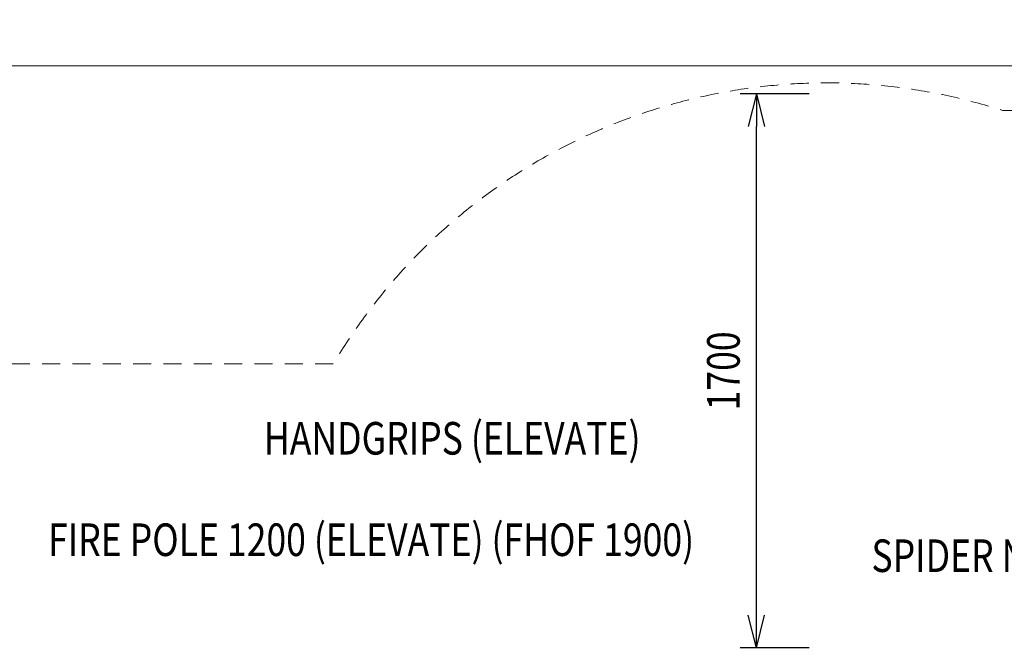
# Model space of a CAD drawing. Units: millimetres. Extents: x 408 to 46853, y -76853 to 73.
# Drawn here: x 32020 to 35039, y -61924 to -59995 of the extents above; entities that cross this region are included whole.
import ezdxf
from ezdxf.enums import TextEntityAlignment as Align

# ---------------------------------------------------------------- set-up
doc = ezdxf.new("R2010")
doc.units = ezdxf.units.MM
doc.header["$MEASUREMENT"] = 0
doc.linetypes.add('DGN Style 2', pattern=[93.005775, 55.803465, -37.20231])
for name, color, linetype, lineweight in [('Level 15', 7, 'Continuous', 0), ('Level 61', 7, 'Continuous', 0), ('Level 8', 18, 'Continuous', 0)]:
    doc.layers.add(name, color=color, linetype=linetype, lineweight=lineweight)
doc.styles.get("Standard").update_dxf_attribs({"font": 'txt.shx'})
doc.styles.add('Style-Calibri', font='calibri.ttf')
doc.dimstyles.get("Standard").update_dxf_attribs({"dimtxt": 0.18, "dimasz": 0.18, "dimexe": 0.18, "dimexo": 0.0625, "dimgap": 0.09, "dimtad": 0, "dimtih": 1, "dimtoh": 1, "dimdec": 4, "dimzin": 3, "dimdsep": 46, "dimtxsty": 'Standard', "dimcen": 0.09, "dimadec": 0, "dimazin": 0, "dimtfac": 1, "dimtdec": 0, "dimtofl": 0, "dimtmove": 0, "dimatfit": 1, "dimfxl": 1, "dimtolj": 1, "dimtzin": 3, "dimarcsym": 0})

# ---------------------------------------------------------------- blocks, each defined once
blk = doc.blocks.new('TerminatorOpen_0.5')
at = {"color": 0, "linetype": 'ByBlock', "lineweight": -2}
for q in [(-1, 0.25), (-1, 0), (-1, -0.25)]:
    blk.add_line((0, 0), q, dxfattribs=at)
blk = doc.blocks.new('*D11')
at = {"layer": 'Defpoints', "color": 0, "lineweight": 0, "transparency": 16777216}
for p in [(34279.1, -60222.3), (34491.2, -60222.3), (34491.2, -61922.3)]:
    blk.add_point(p, dxfattribs=at)
at = {"layer": 'Level 61', "color": 0, "linetype": 'ByBlock', "lineweight": -2, "transparency": 16777216}
for p, q in [((34441.2, -60222.3), (34229.1, -60222.3)), ((34441.2, -61922.3), (34229.1, -61922.3))]:
    blk.add_line(p, q, dxfattribs=at)
at = {"layer": 'Level 61', "color": 7, "lineweight": -2, "transparency": 16777216}
blk.add_line((34279.1, -61822.3), (34279.1, -60322.3), dxfattribs=at)
at = {"layer": 'Level 61', "color": 7, "lineweight": -2, "transparency": 16777216, "xscale": 100, "yscale": 100, "zscale": 100}
for p, rotation in [((34279.1, -60222.3), 90), ((34279.1, -61922.3), 270)]:
    blk.add_blockref('TerminatorOpen_0.5', p, dxfattribs=dict(at, rotation=rotation))
at = {"layer": 'Level 61', "color": 0, "transparency": 16777216, "insert": (34177.9, -61072.3), "char_height": 100, "attachment_point": 5, "rotation": 90, "style": 'Style-Calibri'}
blk.add_mtext('\\A1;\\H1x;\\W0.8;1700', dxfattribs=at)

msp = doc.modelspace()

# ---------------------------------------------------------------- linework, layer by layer
at = {"color": 7, "linetype": 'Continuous', "lineweight": 13, "transparency": 33554636}
msp.add_circle((35653.3, -65653.3), 11200, dxfattribs=at)
at = {"layer": 'Level 15', "color": 7, "linetype": 'DGN Style 2', "lineweight": 13, "flags": 128}
msp.add_lwpolyline([(38859.7, -67566.5, 0.33638), (39955.5, -66122), (39955.5, -65674.6, 0.143865), (39717.1, -64863.2), (39717.1, -64054.3, 0.191809), (40127.8, -63023), (40127.8, -62379.3, 0.410804), (38645.3, -60879.4, 0.197337), (37169.4, -60273.3), (35033.8, -60273.3, 0.349899), (32981.6, -61051.1), (31973.5, -61051.1, 0.213422), (30855.4, -61551.1), (30697.9, -61551.1, 0.414214), (29697.9, -62551.1), (29697.9, -63045.9, 0.370775), (30547.9, -64034.6, 0.332469), (29472.4, -65473.3), (29472.4, -65548.3, 0.007217), (29473, -65591.6), (29473, -66205, 0.007217), (29472.4, -66248.3), (29472.4, -66323.3, 0.414214), (30972.4, -67823.3), (31320.2, -67823.3, 0.066929), (31751.5, -67881.3), (34141.5, -67881.3, 0.066929), (34572.9, -67823.3), (34922, -67823.3, 0.079221), (35388.5, -67748.9), (36703.9, -67748.9, 0.079221), (37170.4, -67823.3), (37245.4, -67823.3, 0.007217), (37288.7, -67822.7), (37902.1, -67822.7, 0.007217), (37945.4, -67823.3), (38020.4, -67823.3, 0.149555)], format="xyb", close=True, dxfattribs=at)
at = {"layer": 'Level 61', "color": 7, "flags": 128}
msp.add_lwpolyline([(40326, -60136.5), (29326, -60136.5), (29326, -68036.5), (40326, -68036.5)], close=True, dxfattribs=at)

# ---------------------------------------------------------------- texts
at = {"layer": 'Level 8', "color": 98, "linetype": 'Continuous', "lineweight": 0, "style": 'Style-Calibri', "width": 0.8}
for s, p in [('HANDGRIPS (ELEVATE)', (33346.1, -61279.2)), ('FIRE POLE 1200 (ELEVATE) (FHOF 1900)', (33097.4, -61590.4)), ('SPIDER NET 3P (ELEVATE) (FHOF 2400)', (35608.3, -61639.4))]:
    msp.add_text(s, height=100, dxfattribs=at).set_placement(p, align=Align.MIDDLE_CENTER)

# ---------------------------------------------------------------- dimensions: what is measured, and where the dimension line sits
at = {"layer": 'Level 61', "color": 7}
dim = msp.add_linear_dim(base=(34279.1, -60222.3), p1=(34491.2, -61922.3), p2=(34491.2, -60222.3), angle=90, text='\\H1x;\\W0.8;<>', dimstyle='Standard', override={"dimtxt": 100, "dimasz": 100, "dimexe": 50, "dimexo": 50, "dimgap": 50, "dimtad": 1, "dimtih": 0, "dimtoh": 0, "dimdec": 0, "dimzin": 11, "dimtxsty": 'Style-Calibri', "dimblk": 'TerminatorOpen_0.5', "dimcen": 0, "dimclrd": 7, "dimtzin": 11}, dxfattribs=at)
dim.commit()
dim.dimension.update_dxf_attribs({"geometry": '*D11', "text_midpoint": (34177.9, -61072.3)})

doc.saveas('drawing.dxf')
